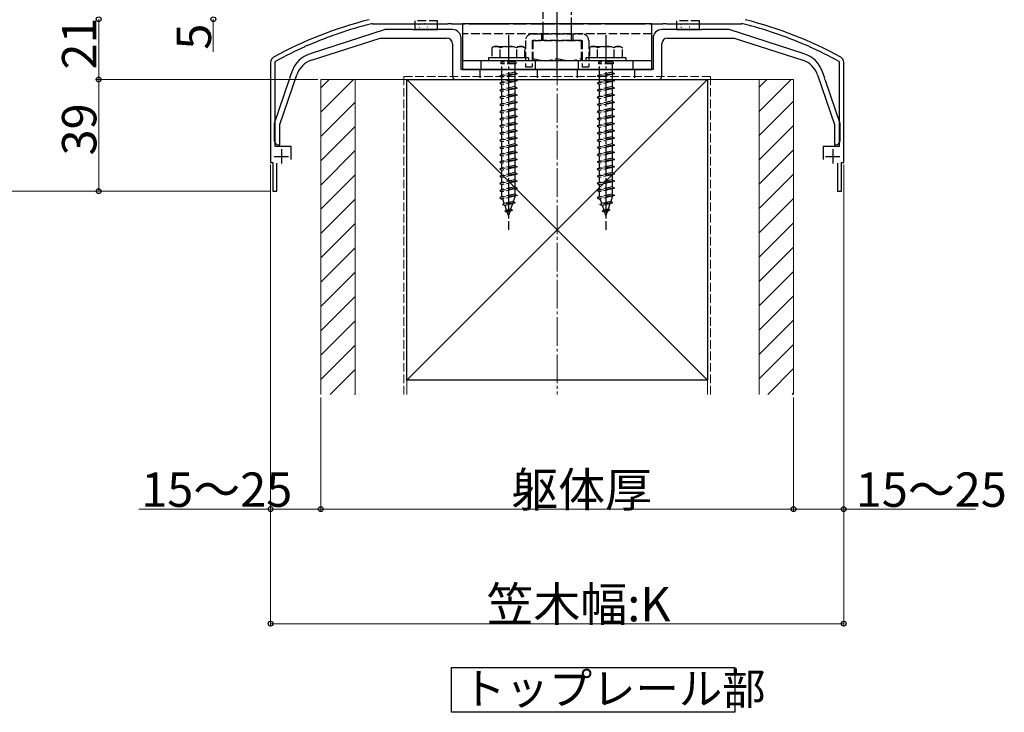
# Model space of a CAD drawing. Extents: x 0 to 1980, y 0 to 3204.
# Drawn here: x 679 to 1023, y 2402 to 2644 of the extents above; entities that cross this region are included whole.
import ezdxf

# ---------------------------------------------------------------- set-up
doc = ezdxf.new("R2010")
doc.units = 0
doc.linetypes.add('YCENTER_1', pattern=[13, 10, -1, 1, -1])
doc.linetypes.add('YHIDDEN_1', pattern=[4, 3, -1])
doc.layers.add('USER1', color=3, linetype='CONTINUOUS')
for name, color, linetype, lineweight in [('YKK_11', 7, 'CONTINUOUS', 30), ('YKK_13', 4, 'CONTINUOUS', 30), ('YKK_D', 6, 'CONTINUOUS', 13), ('YSS_K', 3, 'CONTINUOUS', 13), ('YSS_KE', 3, 'CONTINUOUS', 30)]:
    doc.layers.add(name, color=color, linetype=linetype, lineweight=lineweight)
doc.styles.get("Standard").update_dxf_attribs({"font": 'txt', "bigfont": 'BIGFONT'})

msp = doc.modelspace()

# ---------------------------------------------------------------- linework, layer by layer
at = {"layer": 'USER1'}
for p, q in [((829.61, 2402.34), (829.61, 2417.99)), ((829.61, 2417.99), (928.53, 2417.99)), ((928.53, 2417.99), (928.53, 2402.34)), ((928.53, 2402.34), (829.61, 2402.34))]:
    msp.add_line(p, q, dxfattribs=at)
at = {"layer": 'YKK_11', "linetype": 'ByBlock', "lineweight": -2, "ltscale": 0.5}
for p, q in [((802.1, 2642.68), (828.32, 2642.68)), ((828.32, 2642.68), (828.51, 2642.83)), ((828.51, 2642.83), (829.47, 2642.83)), ((829.47, 2642.83), (829.66, 2642.68)), ((829.66, 2642.68), (834.32, 2642.68)), ((834.32, 2642.68), (834.51, 2642.83)), ((834.51, 2642.83), (835.47, 2642.83)), ((835.47, 2642.83), (835.66, 2642.68)), ((835.66, 2642.68), (849.82, 2642.68)), ((849.82, 2642.68), (850.01, 2642.83)), ((850.01, 2642.83), (850.97, 2642.83)), ((850.97, 2642.83), (851.16, 2642.68)), ((851.16, 2642.68), (855.82, 2642.68)), ((855.82, 2642.68), (856.01, 2642.83)), ((856.01, 2642.83), (856.97, 2642.83)), ((856.97, 2642.83), (857.16, 2642.68)), ((857.16, 2642.68), (865.82, 2642.68)), ((865.82, 2642.68), (866.01, 2642.83)), ((866.01, 2642.83), (866.97, 2642.83)), ((866.97, 2642.83), (867.16, 2642.68)), ((867.16, 2642.68), (875.82, 2642.68)), ((875.82, 2642.68), (876.01, 2642.83)), ((876.01, 2642.83), (876.97, 2642.83)), ((876.97, 2642.83), (877.16, 2642.68)), ((877.16, 2642.68), (881.82, 2642.68)), ((881.82, 2642.68), (882.01, 2642.83)), ((882.01, 2642.83), (882.97, 2642.83)), ((882.97, 2642.83), (883.16, 2642.68)), ((883.16, 2642.68), (897.32, 2642.68)), ((897.32, 2642.68), (897.51, 2642.83)), ((897.51, 2642.83), (898.47, 2642.83)), ((898.47, 2642.83), (898.66, 2642.68)), ((898.66, 2642.68), (903.32, 2642.68)), ((903.32, 2642.68), (903.51, 2642.83)), ((903.51, 2642.83), (904.47, 2642.83)), ((904.47, 2642.83), (904.66, 2642.68)), ((904.66, 2642.68), (930.88, 2642.68)), ((778.38, 2634.65), (778.5, 2634.86)), ((778.5, 2634.86), (779.37, 2635.25)), ((779.37, 2635.25), (779.61, 2635.19)), ((953.38, 2635.19), (953.61, 2635.25)), ((953.61, 2635.25), (954.49, 2634.86)), ((954.49, 2634.86), (954.6, 2634.65)), ((766.49, 2629.28), (766.49, 2594.28)), ((768.09, 2629.28), (768.3, 2629.63)), ((768.09, 2599.88), (768.09, 2629.28)), ((964.68, 2629.63), (964.89, 2629.28)), ((964.89, 2629.28), (964.89, 2599.88)), ((966.49, 2594.28), (966.49, 2629.28)), ((773.69, 2599.88), (768.09, 2599.88)), ((773.69, 2595.28), (773.69, 2599.88)), ((964.89, 2599.88), (959.29, 2599.88)), ((959.29, 2599.88), (959.29, 2595.28)), ((766.49, 2594.28), (767.24, 2594.28)), ((767.24, 2594.28), (767.24, 2584.28)), ((768.64, 2584.28), (768.64, 2594.08)), ((964.34, 2594.08), (964.34, 2584.28)), ((965.74, 2584.28), (965.74, 2594.28)), ((965.74, 2594.28), (966.49, 2594.28)), ((767.24, 2584.28), (768.64, 2584.28)), ((964.34, 2584.28), (965.74, 2584.28))]:
    msp.add_line(p, q, dxfattribs=at)
at = {"layer": 'YKK_11', "ltscale": 0.5}
for p, q in [((770.29, 2598.88), (770.29, 2593.88)), ((962.69, 2598.88), (962.69, 2593.88)), ((767.79, 2596.38), (772.79, 2596.38)), ((960.19, 2596.38), (965.19, 2596.38))]:
    msp.add_line(p, q, dxfattribs=at)
at = {"layer": 'YKK_11', "linetype": 'ByBlock', "lineweight": -2, "ltscale": 0.5}
for centre, radius, start, end in [((834.95, 2508.34), 140, 104.0821, 118.7891), ((834.95, 2508.34), 138.4, 104.0821, 113.5715), ((802.1, 2639.28), 3.4, 90, 104.0821), ((930.88, 2639.28), 3.4, 75.9179, 90), ((898.03, 2508.34), 138.4, 66.4285, 75.9179), ((898.03, 2508.34), 140, 61.2109, 75.9179), ((834.95, 2508.34), 138.4, 114.1265, 118.7891), ((898.03, 2508.34), 138.4, 61.2109, 65.8735), ((768.49, 2629.28), 2, 118.7891, 180), ((964.49, 2629.28), 2, 0, 61.2109)]:
    msp.add_arc(centre, radius, start, end, dxfattribs=at)
at = {"layer": 'YKK_13', "linetype": 'YCENTER_1'}
for p, q in [((866.49, 2624.88), (866.49, 2741.88)), ((849.49, 2638.78), (849.49, 2570.75)), ((866.49, 2630.62), (866.49, 2636.88)), ((883.49, 2638.78), (883.49, 2570.75))]:
    msp.add_line(p, q, dxfattribs=at)
at = {"layer": 'YKK_13', "linetype": 'YHIDDEN_1'}
for p, q in [((861.49, 2735.38), (861.49, 2641.88)), ((871.49, 2641.88), (871.49, 2735.38)), ((816.79, 2643.68), (816.79, 2642.68)), ((824.79, 2643.68), (816.79, 2643.68)), ((820.2, 2642.78), (820.4, 2642.78)), ((824.79, 2642.68), (824.79, 2643.68)), ((916.19, 2643.68), (908.19, 2643.68)), ((908.19, 2643.68), (908.19, 2642.68)), ((911.6, 2642.78), (911.8, 2642.78)), ((913.59, 2642.72), (913.79, 2642.72)), ((916.19, 2642.68), (916.19, 2643.68)), ((899.49, 2639.18), (833.49, 2639.18)), ((857.79, 2639.18), (875.19, 2639.18)), ((860.99, 2639.18), (860.99, 2636.88)), ((861.49, 2641.88), (861.49, 2638.88)), ((871.49, 2638.88), (871.49, 2641.88)), ((871.99, 2639.18), (871.99, 2636.88)), ((855.49, 2636.88), (855.49, 2627.68)), ((857.79, 2636.88), (857.79, 2627.68)), ((857.79, 2636.88), (875.19, 2636.88)), ((874.99, 2636.88), (857.99, 2636.88)), ((857.99, 2636.88), (857.99, 2629.88)), ((861.49, 2638.88), (861.49, 2636.88)), ((871.49, 2636.88), (871.49, 2638.88)), ((874.99, 2629.88), (874.99, 2636.88)), ((875.19, 2636.88), (875.19, 2627.68)), ((877.49, 2636.88), (877.49, 2627.68)), ((844.49, 2634.78), (843.74, 2634.35)), ((843.74, 2634.35), (843.74, 2630.78)), ((844.49, 2634.78), (854.49, 2634.78)), ((846.6, 2630.78), (846.6, 2634.34)), ((852.38, 2630.78), (852.38, 2634.34)), ((854.49, 2634.78), (855.24, 2634.35)), ((855.24, 2630.78), (855.24, 2634.35)), ((878.49, 2634.78), (877.74, 2634.35)), ((877.74, 2634.35), (877.74, 2630.78)), ((878.49, 2634.78), (888.49, 2634.78)), ((880.6, 2630.78), (880.6, 2634.34)), ((886.38, 2630.78), (886.38, 2634.34)), ((888.49, 2634.78), (889.24, 2634.35)), ((889.24, 2630.78), (889.24, 2634.35)), ((839.99, 2626.78), (839.99, 2629.78)), ((856.49, 2630.78), (842.49, 2630.78)), ((842.49, 2630.78), (842.49, 2629.78)), ((856.49, 2629.78), (842.49, 2629.78)), ((855.24, 2630.78), (843.74, 2630.78)), ((846.89, 2629.28), (846.89, 2628.78)), ((852.09, 2629.28), (846.89, 2629.28)), ((852.09, 2628.78), (846.89, 2628.78)), ((847.24, 2629.78), (847.24, 2629.28)), ((847.24, 2624.78), (847.24, 2628.78)), ((851.74, 2629.78), (851.74, 2629.28)), ((851.74, 2628.78), (851.74, 2625.78)), ((852.09, 2629.28), (852.09, 2628.78)), ((856.49, 2630.78), (856.49, 2629.78)), ((857.99, 2629.88), (866.49, 2629.88)), ((858.99, 2626.78), (858.99, 2629.78)), ((866.49, 2629.88), (874.99, 2629.88)), ((873.99, 2626.78), (873.99, 2629.78)), ((890.49, 2630.78), (876.49, 2630.78)), ((876.49, 2630.78), (876.49, 2629.78)), ((890.49, 2629.78), (876.49, 2629.78)), ((889.24, 2630.78), (877.74, 2630.78)), ((880.89, 2629.28), (880.89, 2628.78)), ((886.09, 2629.28), (880.89, 2629.28)), ((886.09, 2628.78), (880.89, 2628.78)), ((881.24, 2629.78), (881.24, 2629.28)), ((881.24, 2624.78), (881.24, 2628.78)), ((885.74, 2629.78), (885.74, 2629.28)), ((885.74, 2628.78), (885.74, 2625.78)), ((886.09, 2629.28), (886.09, 2628.78)), ((890.49, 2630.78), (890.49, 2629.78)), ((892.99, 2626.78), (892.99, 2629.78)), ((839.49, 2626.78), (839.49, 2623.28)), ((852.49, 2625.28), (846.49, 2624.53)), ((851.74, 2625.78), (847.24, 2624.78)), ((851.74, 2625.78), (852.49, 2625.28)), ((852.49, 2625.28), (851.74, 2625.03)), ((855.49, 2627.68), (857.79, 2627.68)), ((859.49, 2626.78), (859.49, 2623.28)), ((873.49, 2626.78), (873.49, 2623.28)), ((875.19, 2627.68), (877.49, 2627.68)), ((886.49, 2625.28), (880.49, 2624.53)), ((885.74, 2625.78), (881.24, 2624.78)), ((885.74, 2625.78), (886.49, 2625.28)), ((886.49, 2625.28), (885.74, 2625.03)), ((893.49, 2626.78), (893.49, 2623.28)), ((847.24, 2624.78), (846.49, 2624.53)), ((846.49, 2624.53), (847.24, 2624.03)), ((852.49, 2622.78), (846.49, 2622.03)), ((847.24, 2622.28), (846.49, 2622.03)), ((846.49, 2622.03), (847.24, 2621.53)), ((851.74, 2625.03), (847.24, 2624.03)), ((847.24, 2622.28), (847.24, 2624.03)), ((851.74, 2623.28), (847.24, 2622.28)), ((851.74, 2622.53), (847.24, 2621.53)), ((851.74, 2625.03), (851.74, 2623.28)), ((851.74, 2623.28), (852.49, 2622.78)), ((852.49, 2622.78), (851.74, 2622.53)), ((851.74, 2622.53), (851.74, 2620.78)), ((881.24, 2624.78), (880.49, 2624.53)), ((880.49, 2624.53), (881.24, 2624.03)), ((886.49, 2622.78), (880.49, 2622.03)), ((881.24, 2622.28), (880.49, 2622.03)), ((880.49, 2622.03), (881.24, 2621.53)), ((885.74, 2625.03), (881.24, 2624.03)), ((881.24, 2622.28), (881.24, 2624.03)), ((885.74, 2623.28), (881.24, 2622.28)), ((885.74, 2622.53), (881.24, 2621.53)), ((885.74, 2625.03), (885.74, 2623.28)), ((885.74, 2623.28), (886.49, 2622.78)), ((886.49, 2622.78), (885.74, 2622.53)), ((885.74, 2622.53), (885.74, 2620.78)), ((852.49, 2620.28), (846.49, 2619.53)), ((847.24, 2619.78), (846.49, 2619.53)), ((846.49, 2619.53), (847.24, 2619.03)), ((847.24, 2619.78), (847.24, 2621.53)), ((851.74, 2620.78), (847.24, 2619.78)), ((851.74, 2620.03), (847.24, 2619.03)), ((847.24, 2617.28), (847.24, 2619.03)), ((851.74, 2620.78), (852.49, 2620.28)), ((852.49, 2620.28), (851.74, 2620.03)), ((851.74, 2620.03), (851.74, 2618.28)), ((886.49, 2620.28), (880.49, 2619.53)), ((881.24, 2619.78), (880.49, 2619.53)), ((880.49, 2619.53), (881.24, 2619.03)), ((881.24, 2619.78), (881.24, 2621.53)), ((885.74, 2620.78), (881.24, 2619.78)), ((885.74, 2620.03), (881.24, 2619.03)), ((881.24, 2617.28), (881.24, 2619.03)), ((885.74, 2620.78), (886.49, 2620.28)), ((886.49, 2620.28), (885.74, 2620.03)), ((885.74, 2620.03), (885.74, 2618.28)), ((852.49, 2617.78), (846.49, 2617.03)), ((847.24, 2617.28), (846.49, 2617.03)), ((846.49, 2617.03), (847.24, 2616.53)), ((852.49, 2615.28), (846.49, 2614.53)), ((851.74, 2618.28), (847.24, 2617.28)), ((851.74, 2617.53), (847.24, 2616.53)), ((847.24, 2614.78), (847.24, 2616.53)), ((851.74, 2615.78), (847.24, 2614.78)), ((851.74, 2615.03), (847.24, 2614.03)), ((851.74, 2618.28), (852.49, 2617.78)), ((852.49, 2617.78), (851.74, 2617.53)), ((851.74, 2617.53), (851.74, 2615.78)), ((851.74, 2615.78), (852.49, 2615.28)), ((852.49, 2615.28), (851.74, 2615.03)), ((851.74, 2615.03), (851.74, 2613.28)), ((886.49, 2617.78), (880.49, 2617.03)), ((881.24, 2617.28), (880.49, 2617.03)), ((880.49, 2617.03), (881.24, 2616.53)), ((886.49, 2615.28), (880.49, 2614.53)), ((885.74, 2618.28), (881.24, 2617.28)), ((885.74, 2617.53), (881.24, 2616.53)), ((881.24, 2614.78), (881.24, 2616.53)), ((885.74, 2615.78), (881.24, 2614.78)), ((885.74, 2615.03), (881.24, 2614.03)), ((885.74, 2618.28), (886.49, 2617.78)), ((886.49, 2617.78), (885.74, 2617.53)), ((885.74, 2617.53), (885.74, 2615.78)), ((885.74, 2615.78), (886.49, 2615.28)), ((886.49, 2615.28), (885.74, 2615.03)), ((885.74, 2615.03), (885.74, 2613.28)), ((847.24, 2614.78), (846.49, 2614.53)), ((846.49, 2614.53), (847.24, 2614.03)), ((852.49, 2612.78), (846.49, 2612.03)), ((847.24, 2612.28), (846.49, 2612.03)), ((846.49, 2612.03), (847.24, 2611.53)), ((847.24, 2612.28), (847.24, 2614.03)), ((851.74, 2613.28), (847.24, 2612.28)), ((851.74, 2612.53), (847.24, 2611.53)), ((847.24, 2609.78), (847.24, 2611.53)), ((851.74, 2613.28), (852.49, 2612.78)), ((852.49, 2612.78), (851.74, 2612.53)), ((851.74, 2612.53), (851.74, 2610.78)), ((881.24, 2614.78), (880.49, 2614.53)), ((880.49, 2614.53), (881.24, 2614.03)), ((886.49, 2612.78), (880.49, 2612.03)), ((881.24, 2612.28), (880.49, 2612.03)), ((880.49, 2612.03), (881.24, 2611.53)), ((881.24, 2612.28), (881.24, 2614.03)), ((885.74, 2613.28), (881.24, 2612.28)), ((885.74, 2612.53), (881.24, 2611.53)), ((881.24, 2609.78), (881.24, 2611.53)), ((885.74, 2613.28), (886.49, 2612.78)), ((886.49, 2612.78), (885.74, 2612.53)), ((885.74, 2612.53), (885.74, 2610.78)), ((852.49, 2610.28), (846.49, 2609.53)), ((847.24, 2609.78), (846.49, 2609.53)), ((846.49, 2609.53), (847.24, 2609.03)), ((851.74, 2610.78), (847.24, 2609.78)), ((851.74, 2610.03), (847.24, 2609.03)), ((847.24, 2607.28), (847.24, 2609.03)), ((851.74, 2608.28), (847.24, 2607.28)), ((851.74, 2610.78), (852.49, 2610.28)), ((852.49, 2610.28), (851.74, 2610.03)), ((851.74, 2610.03), (851.74, 2608.28)), ((851.74, 2608.28), (852.49, 2607.78)), ((886.49, 2610.28), (880.49, 2609.53)), ((881.24, 2609.78), (880.49, 2609.53)), ((880.49, 2609.53), (881.24, 2609.03)), ((885.74, 2610.78), (881.24, 2609.78)), ((885.74, 2610.03), (881.24, 2609.03)), ((881.24, 2607.28), (881.24, 2609.03)), ((885.74, 2608.28), (881.24, 2607.28)), ((885.74, 2610.78), (886.49, 2610.28)), ((886.49, 2610.28), (885.74, 2610.03)), ((885.74, 2610.03), (885.74, 2608.28)), ((885.74, 2608.28), (886.49, 2607.78)), ((852.49, 2607.78), (846.49, 2607.03)), ((847.24, 2607.28), (846.49, 2607.03)), ((846.49, 2607.03), (847.24, 2606.53)), ((852.49, 2605.28), (846.49, 2604.53)), ((847.24, 2604.78), (846.49, 2604.53)), ((851.74, 2607.53), (847.24, 2606.53)), ((847.24, 2604.78), (847.24, 2606.53)), ((851.74, 2605.78), (847.24, 2604.78)), ((851.74, 2605.03), (847.24, 2604.03)), ((852.49, 2607.78), (851.74, 2607.53)), ((851.74, 2607.53), (851.74, 2605.78)), ((851.74, 2605.78), (852.49, 2605.28)), ((852.49, 2605.28), (851.74, 2605.03)), ((851.74, 2605.03), (851.74, 2603.28)), ((886.49, 2607.78), (880.49, 2607.03)), ((881.24, 2607.28), (880.49, 2607.03)), ((880.49, 2607.03), (881.24, 2606.53)), ((886.49, 2605.28), (880.49, 2604.53)), ((881.24, 2604.78), (880.49, 2604.53)), ((885.74, 2607.53), (881.24, 2606.53)), ((881.24, 2604.78), (881.24, 2606.53)), ((885.74, 2605.78), (881.24, 2604.78)), ((885.74, 2605.03), (881.24, 2604.03)), ((886.49, 2607.78), (885.74, 2607.53)), ((885.74, 2607.53), (885.74, 2605.78)), ((885.74, 2605.78), (886.49, 2605.28)), ((886.49, 2605.28), (885.74, 2605.03)), ((885.74, 2605.03), (885.74, 2603.28)), ((846.49, 2604.53), (847.24, 2604.03)), ((852.49, 2602.78), (846.49, 2602.03)), ((847.24, 2602.28), (846.49, 2602.03)), ((846.49, 2602.03), (847.24, 2601.53)), ((847.24, 2602.28), (847.24, 2604.03)), ((851.74, 2603.28), (847.24, 2602.28)), ((851.74, 2602.53), (847.24, 2601.53)), ((847.24, 2599.78), (847.24, 2601.53)), ((851.74, 2603.28), (852.49, 2602.78)), ((852.49, 2602.78), (851.74, 2602.53)), ((851.74, 2602.53), (851.74, 2600.78)), ((880.49, 2604.53), (881.24, 2604.03)), ((886.49, 2602.78), (880.49, 2602.03)), ((881.24, 2602.28), (880.49, 2602.03)), ((880.49, 2602.03), (881.24, 2601.53)), ((881.24, 2602.28), (881.24, 2604.03)), ((885.74, 2603.28), (881.24, 2602.28)), ((885.74, 2602.53), (881.24, 2601.53)), ((881.24, 2599.78), (881.24, 2601.53)), ((885.74, 2603.28), (886.49, 2602.78)), ((886.49, 2602.78), (885.74, 2602.53)), ((885.74, 2602.53), (885.74, 2600.78)), ((852.49, 2600.28), (846.49, 2599.53)), ((847.24, 2599.78), (846.49, 2599.53)), ((846.49, 2599.53), (847.24, 2599.03)), ((852.49, 2597.78), (846.49, 2597.03)), ((851.74, 2600.78), (847.24, 2599.78)), ((851.74, 2600.03), (847.24, 2599.03)), ((847.24, 2597.28), (847.24, 2599.03)), ((851.74, 2598.28), (847.24, 2597.28)), ((851.74, 2600.78), (852.49, 2600.28)), ((852.49, 2600.28), (851.74, 2600.03)), ((851.74, 2600.03), (851.74, 2598.28)), ((851.74, 2598.28), (852.49, 2597.78)), ((852.49, 2597.78), (851.74, 2597.53)), ((886.49, 2600.28), (880.49, 2599.53)), ((881.24, 2599.78), (880.49, 2599.53)), ((880.49, 2599.53), (881.24, 2599.03)), ((886.49, 2597.78), (880.49, 2597.03)), ((885.74, 2600.78), (881.24, 2599.78)), ((885.74, 2600.03), (881.24, 2599.03)), ((881.24, 2597.28), (881.24, 2599.03)), ((885.74, 2598.28), (881.24, 2597.28)), ((885.74, 2600.78), (886.49, 2600.28)), ((886.49, 2600.28), (885.74, 2600.03)), ((885.74, 2600.03), (885.74, 2598.28)), ((885.74, 2598.28), (886.49, 2597.78)), ((886.49, 2597.78), (885.74, 2597.53)), ((847.24, 2597.28), (846.49, 2597.03)), ((846.49, 2597.03), (847.24, 2596.53)), ((852.49, 2595.28), (846.49, 2594.53)), ((847.24, 2594.78), (846.49, 2594.53)), ((846.49, 2594.53), (847.24, 2594.03)), ((851.74, 2597.53), (847.24, 2596.53)), ((847.24, 2594.78), (847.24, 2596.53)), ((851.74, 2595.78), (847.24, 2594.78)), ((851.74, 2595.03), (847.24, 2594.03)), ((851.74, 2597.53), (851.74, 2595.78)), ((851.74, 2595.78), (852.49, 2595.28)), ((852.49, 2595.28), (851.74, 2595.03)), ((851.74, 2595.03), (851.74, 2593.28)), ((881.24, 2597.28), (880.49, 2597.03)), ((880.49, 2597.03), (881.24, 2596.53)), ((886.49, 2595.28), (880.49, 2594.53)), ((881.24, 2594.78), (880.49, 2594.53)), ((880.49, 2594.53), (881.24, 2594.03)), ((885.74, 2597.53), (881.24, 2596.53)), ((881.24, 2594.78), (881.24, 2596.53)), ((885.74, 2595.78), (881.24, 2594.78)), ((885.74, 2595.03), (881.24, 2594.03)), ((885.74, 2597.53), (885.74, 2595.78)), ((885.74, 2595.78), (886.49, 2595.28)), ((886.49, 2595.28), (885.74, 2595.03)), ((885.74, 2595.03), (885.74, 2593.28)), ((852.49, 2592.78), (846.49, 2592.03)), ((847.24, 2592.28), (846.49, 2592.03)), ((846.49, 2592.03), (847.24, 2591.53)), ((847.24, 2592.28), (847.24, 2594.03)), ((851.74, 2593.28), (847.24, 2592.28)), ((851.74, 2592.53), (847.24, 2591.53)), ((847.24, 2589.78), (847.24, 2591.53)), ((851.74, 2593.28), (852.49, 2592.78)), ((852.49, 2592.78), (851.74, 2592.53)), ((851.74, 2592.53), (851.74, 2590.78)), ((886.49, 2592.78), (880.49, 2592.03)), ((881.24, 2592.28), (880.49, 2592.03)), ((880.49, 2592.03), (881.24, 2591.53)), ((881.24, 2592.28), (881.24, 2594.03)), ((885.74, 2593.28), (881.24, 2592.28)), ((885.74, 2592.53), (881.24, 2591.53)), ((881.24, 2589.78), (881.24, 2591.53)), ((885.74, 2593.28), (886.49, 2592.78)), ((886.49, 2592.78), (885.74, 2592.53)), ((885.74, 2592.53), (885.74, 2590.78)), ((852.49, 2590.28), (846.49, 2589.53)), ((847.24, 2589.78), (846.49, 2589.53)), ((846.49, 2589.53), (847.24, 2589.03)), ((852.49, 2587.78), (846.49, 2587.03)), ((851.74, 2590.78), (847.24, 2589.78)), ((851.74, 2590.03), (847.24, 2589.03)), ((847.24, 2587.28), (847.24, 2589.03)), ((851.74, 2588.28), (847.24, 2587.28)), ((851.74, 2587.53), (847.24, 2586.53)), ((851.74, 2590.78), (852.49, 2590.28)), ((852.49, 2590.28), (851.74, 2590.03)), ((851.74, 2590.03), (851.74, 2588.28)), ((851.74, 2588.28), (852.49, 2587.78)), ((852.49, 2587.78), (851.74, 2587.53)), ((851.74, 2587.53), (851.74, 2585.78)), ((886.49, 2590.28), (880.49, 2589.53)), ((881.24, 2589.78), (880.49, 2589.53)), ((880.49, 2589.53), (881.24, 2589.03)), ((886.49, 2587.78), (880.49, 2587.03)), ((885.74, 2590.78), (881.24, 2589.78)), ((885.74, 2590.03), (881.24, 2589.03)), ((881.24, 2587.28), (881.24, 2589.03)), ((885.74, 2588.28), (881.24, 2587.28)), ((885.74, 2587.53), (881.24, 2586.53)), ((885.74, 2590.78), (886.49, 2590.28)), ((886.49, 2590.28), (885.74, 2590.03)), ((885.74, 2590.03), (885.74, 2588.28)), ((885.74, 2588.28), (886.49, 2587.78)), ((886.49, 2587.78), (885.74, 2587.53)), ((885.74, 2587.53), (885.74, 2585.78)), ((847.24, 2587.28), (846.49, 2587.03)), ((846.49, 2587.03), (847.24, 2586.53)), ((852.49, 2585.28), (846.49, 2584.53)), ((847.24, 2584.78), (846.49, 2584.53)), ((846.49, 2584.53), (847.24, 2584.03)), ((847.24, 2584.78), (847.24, 2586.53)), ((851.74, 2585.78), (847.24, 2584.78)), ((851.74, 2585.03), (847.24, 2584.03)), ((847.24, 2582.32), (847.24, 2584.03)), ((851.74, 2585.78), (852.49, 2585.28)), ((852.49, 2585.28), (851.74, 2585.03)), ((851.74, 2585.03), (851.74, 2583.28)), ((881.24, 2587.28), (880.49, 2587.03)), ((880.49, 2587.03), (881.24, 2586.53)), ((886.49, 2585.28), (880.49, 2584.53)), ((881.24, 2584.78), (880.49, 2584.53)), ((880.49, 2584.53), (881.24, 2584.03)), ((881.24, 2584.78), (881.24, 2586.53)), ((885.74, 2585.78), (881.24, 2584.78)), ((885.74, 2585.03), (881.24, 2584.03)), ((881.24, 2582.32), (881.24, 2584.03)), ((885.74, 2585.78), (886.49, 2585.28)), ((886.49, 2585.28), (885.74, 2585.03)), ((885.74, 2585.03), (885.74, 2583.28)), ((852.49, 2582.78), (846.49, 2582.03)), ((847.24, 2582.28), (846.49, 2582.03)), ((846.49, 2582.03), (847.24, 2581.53)), ((851.74, 2583.28), (847.24, 2582.28)), ((851.74, 2582.53), (847.24, 2581.53)), ((847.25, 2582.29), (847.24, 2582.32)), ((848.05, 2579.96), (847.49, 2581.59)), ((851.17, 2580.66), (848.05, 2579.96)), ((851.74, 2582.32), (851.17, 2580.66)), ((851.8, 2580.2), (851.17, 2580.66)), ((851.74, 2583.28), (852.49, 2582.78)), ((852.49, 2582.78), (851.74, 2582.53)), ((851.74, 2582.53), (851.74, 2582.32)), ((886.49, 2582.78), (880.49, 2582.03)), ((881.24, 2582.28), (880.49, 2582.03)), ((880.49, 2582.03), (881.24, 2581.53)), ((885.74, 2583.28), (881.24, 2582.28)), ((885.74, 2582.53), (881.24, 2581.53)), ((881.25, 2582.29), (881.24, 2582.32)), ((882.05, 2579.96), (881.49, 2581.59)), ((885.17, 2580.66), (882.05, 2579.96)), ((885.74, 2582.32), (885.17, 2580.66)), ((885.8, 2580.2), (885.17, 2580.66)), ((885.74, 2583.28), (886.49, 2582.78)), ((886.49, 2582.78), (885.74, 2582.53)), ((885.74, 2582.53), (885.74, 2582.32)), ((851.8, 2580.2), (847.37, 2579.64)), ((847.37, 2579.64), (848.05, 2579.96)), ((847.37, 2579.64), (848.29, 2579.27)), ((848.19, 2577.25), (848.85, 2577.64)), ((850.91, 2577.59), (848.19, 2577.25)), ((848.19, 2577.25), (849.09, 2576.95)), ((850.89, 2579.84), (848.29, 2579.27)), ((848.85, 2577.64), (848.29, 2579.27)), ((850.24, 2577.95), (848.85, 2577.64)), ((849.96, 2577.14), (849.09, 2576.95)), ((849.96, 2577.14), (849.49, 2575.78)), ((850.91, 2577.59), (849.96, 2577.14)), ((850.89, 2579.84), (850.24, 2577.95)), ((850.91, 2577.59), (850.24, 2577.95)), ((851.8, 2580.2), (850.89, 2579.84)), ((885.8, 2580.2), (881.37, 2579.64)), ((881.37, 2579.64), (882.05, 2579.96)), ((881.37, 2579.64), (882.29, 2579.27)), ((882.19, 2577.25), (882.85, 2577.64)), ((884.91, 2577.59), (882.19, 2577.25)), ((882.19, 2577.25), (883.09, 2576.95)), ((884.89, 2579.84), (882.29, 2579.27)), ((882.85, 2577.64), (882.29, 2579.27)), ((884.24, 2577.95), (882.85, 2577.64)), ((883.96, 2577.14), (883.09, 2576.95)), ((883.96, 2577.14), (883.49, 2575.78)), ((884.91, 2577.59), (883.96, 2577.14)), ((884.89, 2579.84), (884.24, 2577.95)), ((884.91, 2577.59), (884.24, 2577.95)), ((885.8, 2580.2), (884.89, 2579.84)), ((849.49, 2575.78), (849.09, 2576.95)), ((883.49, 2575.78), (883.09, 2576.95))]:
    msp.add_line(p, q, dxfattribs=at)
at = {"layer": 'YKK_13'}
for p, q in [((816.79, 2642.68), (816.79, 2640.68)), ((818.12, 2642.6), (818.32, 2642.6)), ((822.19, 2642.72), (822.39, 2642.72)), ((824.79, 2640.68), (824.79, 2642.68)), ((899.49, 2642.68), (833.49, 2642.68)), ((833.49, 2642.68), (833.49, 2626.78)), ((899.49, 2626.78), (899.49, 2642.68)), ((908.19, 2642.68), (908.19, 2640.68)), ((909.52, 2642.6), (909.72, 2642.6)), ((916.19, 2640.68), (916.19, 2642.68)), ((816.79, 2640.68), (824.79, 2640.68)), ((818.28, 2641.49), (818.48, 2641.49)), ((821.2, 2641.67), (821.4, 2641.67)), ((908.19, 2640.68), (916.19, 2640.68)), ((909.68, 2641.49), (909.88, 2641.49)), ((912.6, 2641.67), (912.8, 2641.67)), ((899.49, 2629.78), (833.49, 2629.78)), ((833.49, 2626.78), (899.49, 2626.78))]:
    msp.add_line(p, q, dxfattribs=at)
at = {"layer": 'YKK_13', "linetype": 'ByBlock', "lineweight": -2, "ltscale": 0.5}
for p, q in [((806.49, 2640.68), (780.27, 2632.23)), ((816.03, 2640.68), (806.49, 2640.68)), ((816.22, 2640.56), (816.03, 2640.68)), ((816.77, 2640.56), (816.22, 2640.56)), ((816.95, 2640.68), (816.77, 2640.56)), ((829.99, 2640.68), (816.95, 2640.68)), ((916.03, 2640.68), (902.99, 2640.68)), ((916.22, 2640.56), (916.03, 2640.68)), ((916.77, 2640.56), (916.22, 2640.56)), ((916.95, 2640.68), (916.77, 2640.56)), ((926.49, 2640.68), (916.95, 2640.68)), ((952.71, 2632.23), (926.49, 2640.68)), ((780.77, 2629.97), (804.68, 2637.68)), ((804.68, 2637.68), (827.99, 2637.68)), ((829.99, 2635.68), (829.99, 2624.28)), ((832.99, 2626.78), (832.99, 2637.68)), ((899.99, 2637.68), (899.99, 2626.78)), ((902.99, 2624.28), (902.99, 2635.68)), ((904.99, 2637.68), (928.3, 2637.68)), ((928.3, 2637.68), (952.22, 2629.97)), ((773.87, 2625.93), (773.12, 2623.72)), ((849.03, 2626.78), (832.99, 2626.78)), ((849.22, 2626.66), (849.03, 2626.78)), ((849.77, 2626.66), (849.22, 2626.66)), ((849.95, 2626.78), (849.77, 2626.66)), ((866.03, 2626.78), (849.95, 2626.78)), ((866.22, 2626.66), (866.03, 2626.78)), ((866.77, 2626.66), (866.22, 2626.66)), ((866.95, 2626.78), (866.77, 2626.66)), ((883.03, 2626.78), (866.95, 2626.78)), ((883.22, 2626.66), (883.03, 2626.78)), ((883.77, 2626.66), (883.22, 2626.66)), ((883.95, 2626.78), (883.77, 2626.66)), ((899.99, 2626.78), (883.95, 2626.78)), ((959.86, 2623.72), (959.11, 2625.93)), ((772.83, 2622.85), (767.74, 2607.88)), ((769.74, 2607.55), (775.65, 2624.93)), ((773, 2622.99), (772.83, 2622.85)), ((773.18, 2623.51), (773, 2622.99)), ((773.12, 2623.72), (773.18, 2623.51)), ((830.99, 2623.28), (901.99, 2623.28)), ((957.34, 2624.93), (963.24, 2607.55)), ((959.8, 2623.51), (959.86, 2623.72)), ((959.98, 2622.99), (959.8, 2623.51)), ((960.15, 2622.85), (959.98, 2622.99)), ((965.24, 2607.88), (960.15, 2622.85)), ((767.74, 2607.88), (767.74, 2601.98)), ((769.74, 2600.48), (769.74, 2607.55)), ((963.24, 2607.55), (963.24, 2600.48)), ((965.24, 2601.98), (965.24, 2607.88)), ((769.24, 2600.48), (769.74, 2600.48)), ((963.24, 2600.48), (963.74, 2600.48))]:
    msp.add_line(p, q, dxfattribs=at)
for centre, radius, start, end in [((829.99, 2637.68), 3, 0, 90), ((902.99, 2637.68), 3, 90, 180), ((827.99, 2635.68), 2, 0, 90), ((904.99, 2635.68), 2, 90, 180), ((783.34, 2622.71), 10, 107.8787, 161.2265), ((949.64, 2622.71), 10, 18.7735, 72.1213), ((783.22, 2622.36), 8, 107.8787, 161.2265), ((949.76, 2622.36), 8, 18.7735, 72.1213), ((830.99, 2624.28), 1, 180, 270), ((901.99, 2624.28), 1, 270, 360), ((769.24, 2601.98), 1.5, 180, 270), ((963.74, 2601.98), 1.5, 270, 360)]:
    msp.add_arc(centre, radius, start, end, dxfattribs=at)
at = {"layer": 'YKK_13', "linetype": 'YHIDDEN_1'}
for centre, radius, start, end in [((857.79, 2636.88), 2.3, 90, 180), ((875.19, 2636.88), 2.3, 0, 90), ((845.16, 2632.23), 2.56, 55.6158, 123.7482), ((849.49, 2625.23), 9.55, 72.412, 107.588), ((853.82, 2632.23), 2.56, 56.2518, 124.3842), ((879.16, 2632.23), 2.56, 55.6158, 123.7482), ((883.49, 2625.23), 9.55, 72.412, 107.588), ((887.82, 2632.23), 2.56, 56.2518, 124.3842), ((862.24, 2642.52), 12.64, 250.3471, 289.6529), ((870.74, 2642.52), 12.64, 250.3471, 289.6529)]:
    msp.add_arc(centre, radius, start, end, dxfattribs=at)
at = {"layer": 'YKK_D'}
for p, q in [((706.49, 2644.28), (706.49, 2623.28)), ((746.49, 2644.28), (746.49, 2632.88)), ((782.99, 2623.28), (705.49, 2623.28)), ((782.99, 2623.28), (705.49, 2623.28)), ((706.49, 2623.28), (706.49, 2584.28)), ((766.49, 2593.58), (766.49, 2432.28)), ((766.49, 2593.58), (766.49, 2472.28)), ((966.49, 2593.58), (966.49, 2432.28)), ((966.49, 2593.58), (966.49, 2472.28)), ((760.49, 2584.28), (665.49, 2584.28)), ((766.56, 2584.28), (705.49, 2584.28)), ((783.99, 2512.28), (783.99, 2472.28)), ((783.99, 2512.28), (783.99, 2472.28)), ((948.99, 2512.28), (948.99, 2472.28)), ((948.99, 2512.28), (948.99, 2472.28)), ((766.49, 2473.28), (720.53, 2473.28)), ((783.99, 2473.28), (766.49, 2473.28)), ((783.99, 2473.28), (948.99, 2473.28)), ((948.99, 2473.28), (966.49, 2473.28)), ((966.49, 2473.28), (1012.45, 2473.28)), ((766.49, 2433.28), (966.49, 2433.28))]:
    msp.add_line(p, q, dxfattribs=at)
at = {"layer": 'YKK_D', "linetype": 'ByBlock', "lineweight": -2}
for centre in [(706.49, 2644.28), (746.49, 2644.28), (706.49, 2623.28), (706.49, 2623.28), (706.49, 2584.28), (766.49, 2473.28), (783.99, 2473.28), (783.99, 2473.28), (948.99, 2473.28), (948.99, 2473.28), (966.49, 2473.28), (766.49, 2433.28), (966.49, 2433.28)]:
    msp.add_circle(centre, 0.85, dxfattribs=at)
at = {"layer": 'YSS_K', "linetype": 'YCENTER_1'}
msp.add_line((866.49, 2774.28), (866.49, 2513.28), dxfattribs=at)
at = {"layer": 'YSS_K'}
for p, q in [((795.99, 2623.28), (783.99, 2623.28)), ((783.99, 2623.28), (783.99, 2513.28)), ((813.99, 2623.28), (795.99, 2623.28)), ((795.99, 2623.28), (795.99, 2513.28)), ((795.99, 2623.28), (795.99, 2513.28)), ((813.99, 2623.28), (918.99, 2518.28)), ((918.99, 2623.28), (813.99, 2518.28)), ((813.99, 2513.28), (813.99, 2623.28)), ((918.99, 2623.28), (936.99, 2623.28)), ((918.99, 2513.28), (918.99, 2623.28)), ((936.99, 2623.28), (936.99, 2513.28)), ((936.99, 2623.28), (948.99, 2623.28)), ((936.99, 2623.28), (936.99, 2513.28)), ((948.99, 2623.28), (948.99, 2513.28))]:
    msp.add_line(p, q, dxfattribs=at)
at = {"layer": 'YSS_K', "linetype": 'Continuous'}
for p, q in [((795.41, 2623.28), (783.99, 2611.87)), ((786.92, 2623.28), (783.99, 2620.35)), ((948.14, 2623.28), (936.99, 2612.13)), ((939.66, 2623.28), (936.99, 2620.62)), ((795.99, 2615.38), (783.99, 2603.38)), ((948.99, 2615.65), (936.99, 2603.65)), ((795.99, 2606.9), (783.99, 2594.9)), ((948.99, 2607.16), (936.99, 2595.16)), ((795.99, 2598.41), (783.99, 2586.41)), ((948.99, 2598.68), (936.99, 2586.68)), ((795.99, 2589.93), (783.99, 2577.93)), ((948.99, 2590.19), (936.99, 2578.19)), ((795.99, 2581.44), (783.99, 2569.44)), ((948.99, 2581.7), (936.99, 2569.7)), ((795.99, 2572.95), (783.99, 2560.95)), ((948.99, 2573.22), (936.99, 2561.22)), ((795.99, 2564.47), (783.99, 2552.47)), ((948.99, 2564.73), (936.99, 2552.73)), ((795.99, 2555.98), (783.99, 2543.98)), ((948.99, 2556.25), (936.99, 2544.25)), ((795.99, 2547.5), (783.99, 2535.5)), ((948.99, 2547.76), (936.99, 2535.76)), ((795.99, 2539.01), (783.99, 2527.01)), ((948.99, 2539.28), (936.99, 2527.28)), ((795.99, 2530.53), (783.99, 2518.53)), ((948.99, 2530.79), (936.99, 2518.79)), ((948.99, 2522.31), (939.97, 2513.28)), ((795.99, 2522.04), (787.23, 2513.28)), ((795.99, 2513.56), (795.72, 2513.28)), ((948.99, 2513.82), (948.45, 2513.28))]:
    msp.add_line(p, q, dxfattribs=at)
at = {"layer": 'YSS_K', "linetype": 'YHIDDEN_1'}
for p, q in [((812.99, 2624.28), (919.99, 2624.28)), ((812.99, 2624.28), (812.99, 2513.28)), ((919.99, 2513.28), (919.99, 2624.28))]:
    msp.add_line(p, q, dxfattribs=at)
at = {"layer": 'YSS_KE'}
for p, q in [((813.99, 2623.28), (918.99, 2623.28)), ((813.99, 2518.28), (813.99, 2623.28)), ((918.99, 2623.28), (918.99, 2518.28)), ((918.99, 2518.28), (813.99, 2518.28))]:
    msp.add_line(p, q, dxfattribs=at)

# ---------------------------------------------------------------- texts
at = {"layer": 'USER1'}
msp.add_text('トップレール部', height=11.084, dxfattribs=at).set_placement((833.36, 2405.08))
at = {"layer": 'YKK_D'}
for s, p in [('21', (705.69, 2626.74)), ('5', (745.69, 2633.68)), ('39', (705.69, 2596.74))]:
    msp.add_text(s, height=12, rotation=90, dxfattribs=at).set_placement(p)
for s, p in [('躯体厚', (850.49, 2474.08)), ('15～25', (721.33, 2474.08)), ('15～25', (970.69, 2474.08)), ('笠木幅:K', (841.85, 2434.08))]:
    msp.add_text(s, height=12, dxfattribs=at).set_placement(p)

doc.saveas('drawing.dxf')
